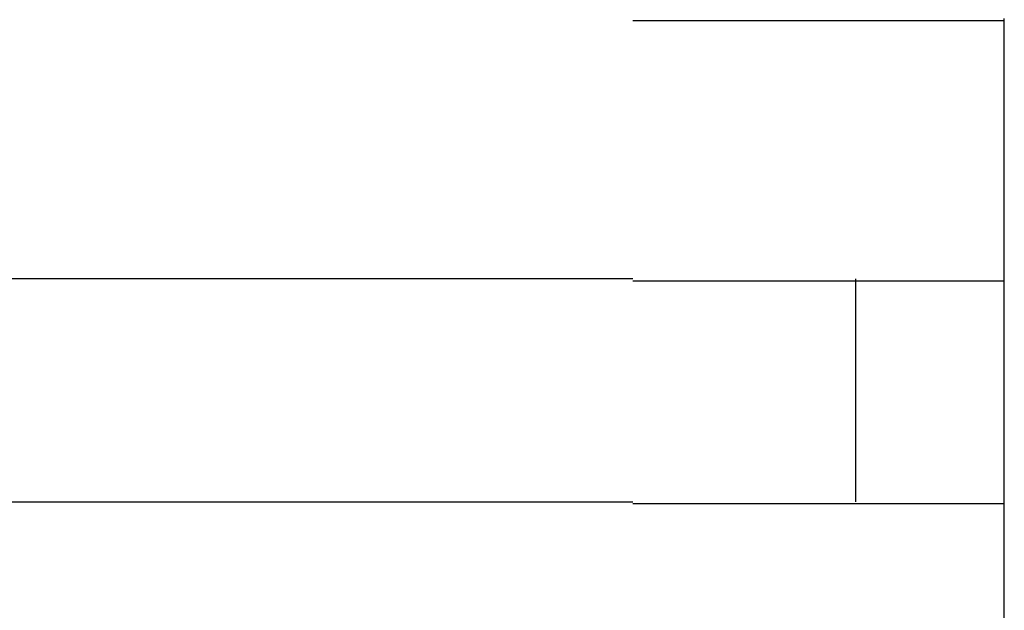
# Model space of a CAD drawing. Extents: x 543 to 20478, y 184 to 14052.
# Drawn here: x 5582 to 5595, y 12028 to 12036 of the extents above; entities that cross this region are included whole.
import ezdxf

# ---------------------------------------------------------------- set-up
doc = ezdxf.new("R2010")
doc.units = 0
doc.header["$LTSCALE"] = 50
doc.header["$MEASUREMENT"] = 0
doc.layers.add('鼻隠し前コーナー樹脂', color=4, linetype='CONTINUOUS')

msp = doc.modelspace()

# ---------------------------------------------------------------- linework, layer by layer
at = {"layer": '鼻隠し前コーナー樹脂', "linetype": 'Continuous'}
for p, q in [((5595.412, 12032.528), (5595.412, 12036.028)), ((5590.412, 12032.528), (5570.412, 12032.528)), ((5593.412, 12029.528), (5593.412, 12032.528)), ((5595.412, 12031.028), (5595.412, 12032.528)), ((5595.412, 12029.528), (5595.412, 12031.028)), ((5570.412, 12029.528), (5590.412, 12029.528)), ((5595.412, 12026.028), (5595.412, 12029.528))]:
    msp.add_line(p, q, dxfattribs=at)
at = {"layer": '鼻隠し前コーナー樹脂'}
for points in [[(5595.412, 12036, 0), (5595.412, 12036, 0), (5595.412, 12036, 0), (5595.412, 12036, 0), (5595.412, 12036, 0), (5595.412, 12036, 0), (5595.402, 12036, 0), (5595.402, 12036, 0), (5595.402, 12036, 0), (5595.402, 12036, 0), (5595.402, 12036, 0), (5595.402, 12036, 0), (5595.402, 12036, 0), (5595.402, 12036, 0), (5595.392, 12036, 0), (5595.392, 12036, 0), (5595.392, 12036, 0), (5595.392, 12036, 0), (5595.392, 12036, 0), (5595.392, 12036, 0), (5595.392, 12036, 0), (5595.382, 12036, 0), (5595.382, 12036, 0), (5595.382, 12036, 0), (5595.382, 12036, 0), (5595.382, 12036, 0), (5595.382, 12036, 0), (5595.372, 12036, 0), (5595.372, 12036, 0), (5595.372, 12036, 0), (5595.372, 12036, 0), (5595.372, 12036, 0), (5595.362, 12036, 0), (5595.362, 12036, 0), (5595.362, 12036, 0), (5595.362, 12036, 0), (5595.352, 12036, 0), (5595.352, 12036, 0), (5595.352, 12036, 0), (5595.352, 12036, 0), (5595.342, 12036, 0), (5595.342, 12036, 0), (5595.342, 12036, 0), (5595.332, 12036, 0), (5595.332, 12036, 0), (5595.332, 12036, 0), (5595.322, 12036, 0), (5595.322, 12036, 0), (5595.312, 12036, 0), (5595.312, 12036, 0), (5595.312, 12036, 0), (5595.302, 12036, 0), (5595.302, 12036, 0), (5595.292, 12036, 0), (5595.292, 12036, 0), (5595.292, 12036, 0), (5595.282, 12036, 0), (5595.282, 12036, 0), (5595.272, 12036, 0), (5595.272, 12036, 0), (5595.262, 12036, 0), (5595.262, 12036, 0), (5595.252, 12036, 0), (5595.252, 12036, 0), (5595.242, 12036, 0), (5595.242, 12036, 0), (5595.232, 12036, 0), (5595.222, 12036, 0), (5595.222, 12036, 0), (5595.212, 12036, 0), (5595.212, 12036, 0), (5595.202, 12036, 0), (5595.192, 12036, 0), (5595.192, 12036, 0), (5595.182, 12036, 0), (5595.182, 12036, 0), (5595.172, 12036, 0), (5595.162, 12036, 0), (5595.162, 12036, 0), (5595.152, 12036, 0), (5595.142, 12036, 0), (5595.142, 12036, 0), (5595.132, 12036, 0), (5595.122, 12036, 0), (5595.122, 12036, 0), (5595.112, 12036, 0), (5595.102, 12036, 0), (5595.102, 12036, 0), (5595.092, 12036, 0), (5595.082, 12036, 0), (5595.072, 12036, 0), (5595.072, 12036, 0), (5595.062, 12036, 0), (5595.052, 12036, 0), (5595.042, 12036, 0), (5595.042, 12036, 0), (5595.032, 12036, 0), (5595.022, 12036, 0), (5595.012, 12036, 0), (5595.002, 12036, 0), (5595.002, 12036, 0), (5594.992, 12036, 0), (5594.982, 12036, 0), (5594.972, 12036, 0), (5594.962, 12036, 0), (5594.952, 12036, 0), (5594.942, 12036, 0), (5594.942, 12036, 0), (5594.932, 12036, 0), (5594.922, 12036, 0), (5594.912, 12036, 0), (5594.902, 12036, 0), (5594.892, 12036, 0), (5594.882, 12036, 0), (5594.872, 12036, 0), (5594.862, 12036, 0), (5594.852, 12036, 0), (5594.852, 12036, 0), (5594.842, 12036, 0), (5594.832, 12036, 0), (5594.822, 12036, 0), (5594.812, 12036, 0), (5594.802, 12036, 0), (5594.792, 12036, 0), (5594.782, 12036, 0), (5594.772, 12036, 0), (5594.762, 12036, 0), (5594.752, 12036, 0), (5594.742, 12036, 0), (5594.732, 12036, 0), (5594.722, 12036, 0), (5594.712, 12036, 0), (5594.702, 12036, 0), (5594.682, 12036, 0), (5594.672, 12036, 0), (5594.662, 12036, 0), (5594.652, 12036, 0), (5594.642, 12036, 0), (5594.632, 12036, 0), (5594.622, 12036, 0), (5594.612, 12036, 0), (5594.602, 12036, 0), (5594.592, 12036, 0), (5594.582, 12036, 0), (5594.562, 12036, 0), (5594.552, 12036, 0), (5594.542, 12036, 0), (5594.532, 12036, 0), (5594.522, 12036, 0), (5594.512, 12036, 0), (5594.492, 12036, 0), (5594.482, 12036, 0), (5594.472, 12036, 0), (5594.462, 12036, 0), (5594.452, 12036, 0), (5594.432, 12036, 0), (5594.422, 12036, 0), (5594.412, 12036, 0), (5594.402, 12036, 0), (5594.392, 12036, 0), (5594.372, 12036, 0), (5594.362, 12036, 0), (5594.352, 12036, 0), (5594.332, 12036, 0), (5594.322, 12036, 0), (5594.312, 12036, 0), (5594.302, 12036, 0), (5594.282, 12036, 0), (5594.272, 12036, 0), (5594.262, 12036, 0), (5594.242, 12036, 0), (5594.232, 12036, 0), (5594.222, 12036, 0), (5594.202, 12036, 0), (5594.192, 12036, 0), (5594.182, 12036, 0), (5594.162, 12036, 0), (5594.152, 12036, 0), (5594.142, 12036, 0), (5594.122, 12036, 0), (5594.112, 12036, 0), (5594.102, 12036, 0), (5594.082, 12036, 0), (5594.072, 12036, 0), (5594.052, 12036, 0), (5594.042, 12036, 0), (5594.032, 12036, 0), (5594.012, 12036, 0), (5594.002, 12036, 0), (5593.982, 12036, 0), (5593.972, 12036, 0), (5593.952, 12036, 0), (5593.942, 12036, 0), (5593.922, 12036, 0), (5593.912, 12036, 0), (5593.902, 12036, 0), (5593.882, 12036, 0), (5593.872, 12036, 0), (5593.852, 12036, 0), (5593.842, 12036, 0), (5593.822, 12036, 0), (5593.812, 12036, 0), (5593.792, 12036, 0), (5593.782, 12036, 0), (5593.762, 12036, 0), (5593.752, 12036, 0), (5593.732, 12036, 0), (5593.712, 12036, 0), (5593.702, 12036, 0), (5593.682, 12036, 0), (5593.672, 12036, 0), (5593.652, 12036, 0), (5593.642, 12036, 0), (5593.622, 12036, 0), (5593.612, 12036, 0), (5593.592, 12036, 0), (5593.572, 12036, 0), (5593.562, 12036, 0), (5593.542, 12036, 0), (5593.532, 12036, 0), (5593.512, 12036, 0), (5593.492, 12036, 0), (5593.482, 12036, 0), (5593.462, 12036, 0), (5593.452, 12036, 0), (5593.432, 12036, 0), (5593.412, 12036, 0), (5593.402, 12036, 0), (5593.382, 12036, 0), (5593.362, 12036, 0), (5593.352, 12036, 0), (5593.332, 12036, 0), (5593.312, 12036, 0), (5593.302, 12036, 0), (5593.282, 12036, 0), (5593.262, 12036, 0), (5593.252, 12036, 0), (5593.232, 12036, 0), (5593.212, 12036, 0), (5593.202, 12036, 0), (5593.182, 12036, 0), (5593.162, 12036, 0), (5593.142, 12036, 0), (5593.132, 12036, 0), (5593.112, 12036, 0), (5593.092, 12036, 0), (5593.082, 12036, 0), (5593.062, 12036, 0), (5593.042, 12036, 0), (5593.022, 12036, 0), (5593.012, 12036, 0), (5592.992, 12036, 0), (5592.972, 12036, 0), (5592.952, 12036, 0), (5592.942, 12036, 0), (5592.922, 12036, 0), (5592.902, 12036, 0), (5592.882, 12036, 0), (5592.862, 12036, 0), (5592.852, 12036, 0), (5592.832, 12036, 0), (5592.812, 12036, 0), (5592.792, 12036, 0), (5592.772, 12036, 0), (5592.762, 12036, 0), (5592.742, 12036, 0), (5592.722, 12036, 0), (5592.702, 12036, 0), (5592.682, 12036, 0), (5592.662, 12036, 0), (5592.652, 12036, 0), (5592.632, 12036, 0), (5592.612, 12036, 0), (5592.592, 12036, 0), (5592.572, 12036, 0), (5592.552, 12036, 0), (5592.542, 12036, 0), (5592.522, 12036, 0), (5592.502, 12036, 0), (5592.482, 12036, 0), (5592.462, 12036, 0), (5592.442, 12036, 0), (5592.422, 12036, 0), (5592.402, 12036, 0), (5592.392, 12036, 0), (5592.372, 12036, 0), (5592.352, 12036, 0), (5592.332, 12036, 0), (5592.312, 12036, 0), (5592.292, 12036, 0), (5592.272, 12036, 0), (5592.252, 12036, 0), (5592.232, 12036, 0), (5592.222, 12036, 0), (5592.202, 12036, 0), (5592.182, 12036, 0), (5592.162, 12036, 0), (5592.142, 12036, 0), (5592.122, 12036, 0), (5592.102, 12036, 0), (5592.082, 12036, 0), (5592.062, 12036, 0), (5592.042, 12036, 0), (5592.022, 12036, 0), (5592.002, 12036, 0), (5591.982, 12036, 0), (5591.962, 12036, 0), (5591.942, 12036, 0), (5591.932, 12036, 0), (5591.912, 12036, 0), (5591.892, 12036, 0), (5591.872, 12036, 0), (5591.852, 12036, 0), (5591.832, 12036, 0), (5591.812, 12036, 0), (5591.792, 12036, 0), (5591.772, 12036, 0), (5591.752, 12036, 0), (5591.732, 12036, 0), (5591.712, 12036, 0), (5591.692, 12036, 0), (5591.672, 12036, 0), (5591.652, 12036, 0), (5591.632, 12036, 0), (5591.612, 12036, 0), (5591.592, 12036, 0), (5591.572, 12036, 0), (5591.552, 12036, 0), (5591.532, 12036, 0), (5591.512, 12036, 0), (5591.492, 12036, 0), (5591.472, 12036, 0), (5591.452, 12036, 0), (5591.432, 12036, 0), (5591.412, 12036, 0), (5591.392, 12036, 0), (5591.372, 12036, 0), (5591.352, 12036, 0), (5591.332, 12036, 0), (5591.312, 12036, 0), (5591.292, 12036, 0), (5591.272, 12036, 0), (5591.252, 12036, 0), (5591.232, 12036, 0), (5591.212, 12036, 0), (5591.192, 12036, 0), (5591.172, 12036, 0), (5591.152, 12036, 0), (5591.132, 12036, 0), (5591.112, 12036, 0), (5591.092, 12036, 0), (5591.072, 12036, 0), (5591.052, 12036, 0), (5591.022, 12036, 0), (5591.002, 12036, 0), (5590.982, 12036, 0), (5590.962, 12036, 0), (5590.942, 12036, 0), (5590.922, 12036, 0), (5590.902, 12036, 0), (5590.882, 12036, 0), (5590.862, 12036, 0), (5590.842, 12036, 0), (5590.822, 12036, 0), (5590.802, 12036, 0), (5590.782, 12036, 0), (5590.762, 12036, 0), (5590.742, 12036, 0), (5590.722, 12036, 0), (5590.702, 12036, 0), (5590.682, 12036, 0), (5590.662, 12036, 0), (5590.642, 12036, 0), (5590.622, 12036, 0), (5590.592, 12036, 0), (5590.572, 12036, 0), (5590.552, 12036, 0), (5590.532, 12036, 0), (5590.512, 12036, 0), (5590.492, 12036, 0), (5590.472, 12036, 0), (5590.452, 12036, 0), (5590.432, 12036, 0), (5590.412, 12036, 0)], [(5590.412, 12032.5, 0), (5590.432, 12032.5, 0), (5590.452, 12032.5, 0), (5590.472, 12032.5, 0), (5590.492, 12032.5, 0), (5590.512, 12032.5, 0), (5590.532, 12032.5, 0), (5590.552, 12032.5, 0), (5590.572, 12032.5, 0), (5590.592, 12032.5, 0), (5590.622, 12032.5, 0), (5590.642, 12032.5, 0), (5590.662, 12032.5, 0), (5590.682, 12032.5, 0), (5590.702, 12032.5, 0), (5590.722, 12032.5, 0), (5590.742, 12032.5, 0), (5590.762, 12032.5, 0), (5590.782, 12032.5, 0), (5590.802, 12032.5, 0), (5590.822, 12032.5, 0), (5590.842, 12032.5, 0), (5590.862, 12032.5, 0), (5590.882, 12032.5, 0), (5590.902, 12032.5, 0), (5590.922, 12032.5, 0), (5590.942, 12032.5, 0), (5590.962, 12032.5, 0), (5590.982, 12032.5, 0), (5591.002, 12032.5, 0), (5591.022, 12032.5, 0), (5591.042, 12032.5, 0), (5591.062, 12032.5, 0), (5591.092, 12032.5, 0), (5591.112, 12032.5, 0), (5591.132, 12032.5, 0), (5591.152, 12032.5, 0), (5591.172, 12032.5, 0), (5591.192, 12032.5, 0), (5591.212, 12032.5, 0), (5591.232, 12032.5, 0), (5591.252, 12032.5, 0), (5591.272, 12032.5, 0), (5591.292, 12032.5, 0), (5591.312, 12032.5, 0), (5591.332, 12032.5, 0), (5591.352, 12032.5, 0), (5591.372, 12032.5, 0), (5591.392, 12032.5, 0), (5591.412, 12032.5, 0), (5591.432, 12032.5, 0), (5591.452, 12032.5, 0), (5591.472, 12032.5, 0), (5591.492, 12032.5, 0), (5591.512, 12032.5, 0), (5591.532, 12032.5, 0), (5591.552, 12032.5, 0), (5591.572, 12032.5, 0), (5591.592, 12032.5, 0), (5591.612, 12032.5, 0), (5591.632, 12032.5, 0), (5591.652, 12032.5, 0), (5591.672, 12032.5, 0), (5591.692, 12032.5, 0), (5591.712, 12032.5, 0), (5591.732, 12032.5, 0), (5591.752, 12032.5, 0), (5591.772, 12032.5, 0), (5591.792, 12032.5, 0), (5591.812, 12032.5, 0), (5591.832, 12032.5, 0), (5591.852, 12032.5, 0), (5591.872, 12032.5, 0), (5591.892, 12032.5, 0), (5591.912, 12032.5, 0), (5591.922, 12032.5, 0), (5591.942, 12032.5, 0), (5591.962, 12032.5, 0), (5591.982, 12032.5, 0), (5592.002, 12032.5, 0), (5592.022, 12032.5, 0), (5592.042, 12032.5, 0), (5592.062, 12032.5, 0), (5592.082, 12032.5, 0), (5592.102, 12032.5, 0), (5592.122, 12032.5, 0), (5592.142, 12032.5, 0), (5592.162, 12032.5, 0), (5592.182, 12032.5, 0), (5592.202, 12032.5, 0), (5592.222, 12032.5, 0), (5592.232, 12032.5, 0), (5592.252, 12032.5, 0), (5592.272, 12032.5, 0), (5592.292, 12032.5, 0), (5592.312, 12032.5, 0), (5592.332, 12032.5, 0), (5592.352, 12032.5, 0), (5592.372, 12032.5, 0), (5592.392, 12032.5, 0), (5592.402, 12032.5, 0), (5592.422, 12032.5, 0), (5592.442, 12032.5, 0), (5592.462, 12032.5, 0), (5592.482, 12032.5, 0), (5592.502, 12032.5, 0), (5592.522, 12032.5, 0), (5592.542, 12032.5, 0), (5592.552, 12032.5, 0), (5592.572, 12032.5, 0), (5592.592, 12032.5, 0), (5592.612, 12032.5, 0), (5592.632, 12032.5, 0), (5592.652, 12032.5, 0), (5592.662, 12032.5, 0), (5592.682, 12032.5, 0), (5592.702, 12032.5, 0), (5592.722, 12032.5, 0), (5592.742, 12032.5, 0), (5592.762, 12032.5, 0), (5592.772, 12032.5, 0), (5592.792, 12032.5, 0), (5592.812, 12032.5, 0), (5592.832, 12032.5, 0), (5592.852, 12032.5, 0), (5592.862, 12032.5, 0), (5592.882, 12032.5, 0), (5592.902, 12032.5, 0), (5592.922, 12032.5, 0), (5592.932, 12032.5, 0), (5592.952, 12032.5, 0), (5592.972, 12032.5, 0), (5592.992, 12032.5, 0), (5593.012, 12032.5, 0), (5593.022, 12032.5, 0), (5593.042, 12032.5, 0), (5593.062, 12032.5, 0), (5593.082, 12032.5, 0), (5593.092, 12032.5, 0), (5593.112, 12032.5, 0), (5593.132, 12032.5, 0), (5593.142, 12032.5, 0), (5593.162, 12032.5, 0), (5593.182, 12032.5, 0), (5593.202, 12032.5, 0), (5593.212, 12032.5, 0), (5593.232, 12032.5, 0), (5593.252, 12032.5, 0), (5593.262, 12032.5, 0), (5593.282, 12032.5, 0), (5593.302, 12032.5, 0), (5593.312, 12032.5, 0), (5593.332, 12032.5, 0), (5593.352, 12032.5, 0), (5593.362, 12032.5, 0), (5593.382, 12032.5, 0), (5593.402, 12032.5, 0), (5593.412, 12032.5, 0), (5593.432, 12032.5, 0), (5593.452, 12032.5, 0), (5593.462, 12032.5, 0), (5593.482, 12032.5, 0), (5593.492, 12032.5, 0), (5593.512, 12032.5, 0), (5593.532, 12032.5, 0), (5593.542, 12032.5, 0), (5593.562, 12032.5, 0), (5593.572, 12032.5, 0), (5593.592, 12032.5, 0), (5593.612, 12032.5, 0), (5593.622, 12032.5, 0), (5593.642, 12032.5, 0), (5593.652, 12032.5, 0), (5593.672, 12032.5, 0), (5593.682, 12032.5, 0), (5593.702, 12032.5, 0), (5593.712, 12032.5, 0), (5593.732, 12032.5, 0), (5593.752, 12032.5, 0), (5593.762, 12032.5, 0), (5593.782, 12032.5, 0), (5593.792, 12032.5, 0), (5593.812, 12032.5, 0), (5593.822, 12032.5, 0), (5593.842, 12032.5, 0), (5593.852, 12032.5, 0), (5593.872, 12032.5, 0), (5593.882, 12032.5, 0), (5593.902, 12032.5, 0), (5593.912, 12032.5, 0), (5593.922, 12032.5, 0), (5593.942, 12032.5, 0), (5593.952, 12032.5, 0), (5593.972, 12032.5, 0), (5593.982, 12032.5, 0), (5594.002, 12032.5, 0), (5594.012, 12032.5, 0), (5594.032, 12032.5, 0), (5594.042, 12032.5, 0), (5594.052, 12032.5, 0), (5594.072, 12032.5, 0), (5594.082, 12032.5, 0), (5594.102, 12032.5, 0), (5594.112, 12032.5, 0), (5594.122, 12032.5, 0), (5594.142, 12032.5, 0), (5594.152, 12032.5, 0), (5594.162, 12032.5, 0), (5594.182, 12032.5, 0), (5594.192, 12032.5, 0), (5594.202, 12032.5, 0), (5594.222, 12032.5, 0), (5594.232, 12032.5, 0), (5594.242, 12032.5, 0), (5594.262, 12032.5, 0), (5594.272, 12032.5, 0), (5594.282, 12032.5, 0), (5594.302, 12032.5, 0), (5594.312, 12032.5, 0), (5594.322, 12032.5, 0), (5594.332, 12032.5, 0), (5594.352, 12032.5, 0), (5594.362, 12032.5, 0), (5594.372, 12032.5, 0), (5594.392, 12032.5, 0), (5594.402, 12032.5, 0), (5594.412, 12032.5, 0), (5594.422, 12032.5, 0), (5594.432, 12032.5, 0), (5594.452, 12032.5, 0), (5594.462, 12032.5, 0), (5594.472, 12032.5, 0), (5594.482, 12032.5, 0), (5594.492, 12032.5, 0), (5594.512, 12032.5, 0), (5594.522, 12032.5, 0), (5594.532, 12032.5, 0), (5594.542, 12032.5, 0), (5594.552, 12032.5, 0), (5594.562, 12032.5, 0), (5594.582, 12032.5, 0), (5594.592, 12032.5, 0), (5594.602, 12032.5, 0), (5594.612, 12032.5, 0), (5594.622, 12032.5, 0), (5594.632, 12032.5, 0), (5594.642, 12032.5, 0), (5594.652, 12032.5, 0), (5594.662, 12032.5, 0), (5594.672, 12032.5, 0), (5594.692, 12032.5, 0), (5594.702, 12032.5, 0), (5594.712, 12032.5, 0), (5594.722, 12032.5, 0), (5594.732, 12032.5, 0), (5594.742, 12032.5, 0), (5594.752, 12032.5, 0), (5594.762, 12032.5, 0), (5594.772, 12032.5, 0), (5594.782, 12032.5, 0), (5594.792, 12032.5, 0), (5594.802, 12032.5, 0), (5594.812, 12032.5, 0), (5594.822, 12032.5, 0), (5594.832, 12032.5, 0), (5594.842, 12032.5, 0), (5594.852, 12032.5, 0), (5594.852, 12032.5, 0), (5594.862, 12032.5, 0), (5594.872, 12032.5, 0), (5594.882, 12032.5, 0), (5594.892, 12032.5, 0), (5594.902, 12032.5, 0), (5594.912, 12032.5, 0), (5594.922, 12032.5, 0), (5594.932, 12032.5, 0), (5594.942, 12032.5, 0), (5594.942, 12032.5, 0), (5594.952, 12032.5, 0), (5594.962, 12032.5, 0), (5594.972, 12032.5, 0), (5594.982, 12032.5, 0), (5594.992, 12032.5, 0), (5595.002, 12032.5, 0), (5595.002, 12032.5, 0), (5595.012, 12032.5, 0), (5595.022, 12032.5, 0), (5595.032, 12032.5, 0), (5595.042, 12032.5, 0), (5595.042, 12032.5, 0), (5595.052, 12032.5, 0), (5595.062, 12032.5, 0), (5595.072, 12032.5, 0), (5595.072, 12032.5, 0), (5595.082, 12032.5, 0), (5595.092, 12032.5, 0), (5595.102, 12032.5, 0), (5595.102, 12032.5, 0), (5595.112, 12032.5, 0), (5595.122, 12032.5, 0), (5595.122, 12032.5, 0), (5595.132, 12032.5, 0), (5595.142, 12032.5, 0), (5595.152, 12032.5, 0), (5595.152, 12032.5, 0), (5595.162, 12032.5, 0), (5595.162, 12032.5, 0), (5595.172, 12032.5, 0), (5595.182, 12032.5, 0), (5595.182, 12032.5, 0), (5595.192, 12032.5, 0), (5595.202, 12032.5, 0), (5595.202, 12032.5, 0), (5595.212, 12032.5, 0), (5595.212, 12032.5, 0), (5595.222, 12032.5, 0), (5595.222, 12032.5, 0), (5595.232, 12032.5, 0), (5595.242, 12032.5, 0), (5595.242, 12032.5, 0), (5595.252, 12032.5, 0), (5595.252, 12032.5, 0), (5595.262, 12032.5, 0), (5595.262, 12032.5, 0), (5595.272, 12032.5, 0), (5595.272, 12032.5, 0), (5595.272, 12032.5, 0), (5595.282, 12032.5, 0), (5595.282, 12032.5, 0), (5595.292, 12032.5, 0), (5595.292, 12032.5, 0), (5595.302, 12032.5, 0), (5595.302, 12032.5, 0), (5595.302, 12032.5, 0), (5595.312, 12032.5, 0), (5595.312, 12032.5, 0), (5595.312, 12032.5, 0), (5595.322, 12032.5, 0), (5595.322, 12032.5, 0), (5595.322, 12032.5, 0), (5595.332, 12032.5, 0), (5595.332, 12032.5, 0), (5595.332, 12032.5, 0), (5595.342, 12032.5, 0), (5595.342, 12032.5, 0), (5595.342, 12032.5, 0), (5595.352, 12032.5, 0), (5595.352, 12032.5, 0), (5595.352, 12032.5, 0), (5595.352, 12032.5, 0), (5595.362, 12032.5, 0), (5595.362, 12032.5, 0), (5595.362, 12032.5, 0), (5595.362, 12032.5, 0), (5595.362, 12032.5, 0), (5595.372, 12032.5, 0), (5595.372, 12032.5, 0), (5595.372, 12032.5, 0), (5595.372, 12032.5, 0), (5595.372, 12032.5, 0), (5595.382, 12032.5, 0), (5595.382, 12032.5, 0), (5595.382, 12032.5, 0), (5595.382, 12032.5, 0), (5595.382, 12032.5, 0), (5595.382, 12032.5, 0), (5595.392, 12032.5, 0), (5595.392, 12032.5, 0), (5595.392, 12032.5, 0), (5595.392, 12032.5, 0), (5595.392, 12032.5, 0), (5595.392, 12032.5, 0), (5595.402, 12032.5, 0), (5595.402, 12032.5, 0), (5595.402, 12032.5, 0), (5595.402, 12032.5, 0), (5595.402, 12032.5, 0), (5595.402, 12032.5, 0), (5595.402, 12032.5, 0), (5595.402, 12032.5, 0), (5595.412, 12032.5, 0), (5595.412, 12032.5, 0), (5595.412, 12032.5, 0), (5595.412, 12032.5, 0)], [(5595.412, 12029.5, 0), (5595.412, 12029.5, 0), (5595.412, 12029.5, 0), (5595.412, 12029.5, 0), (5595.412, 12029.5, 0), (5595.412, 12029.5, 0), (5595.402, 12029.5, 0), (5595.402, 12029.5, 0), (5595.402, 12029.5, 0), (5595.402, 12029.5, 0), (5595.402, 12029.5, 0), (5595.402, 12029.5, 0), (5595.402, 12029.5, 0), (5595.402, 12029.5, 0), (5595.402, 12029.5, 0), (5595.392, 12029.5, 0), (5595.392, 12029.5, 0), (5595.392, 12029.5, 0), (5595.392, 12029.5, 0), (5595.392, 12029.5, 0), (5595.392, 12029.5, 0), (5595.392, 12029.5, 0), (5595.382, 12029.5, 0), (5595.382, 12029.5, 0), (5595.382, 12029.5, 0), (5595.382, 12029.5, 0), (5595.382, 12029.5, 0), (5595.382, 12029.5, 0), (5595.372, 12029.5, 0), (5595.372, 12029.5, 0), (5595.372, 12029.5, 0), (5595.372, 12029.5, 0), (5595.362, 12029.5, 0), (5595.362, 12029.5, 0), (5595.362, 12029.5, 0), (5595.362, 12029.5, 0), (5595.352, 12029.5, 0), (5595.352, 12029.5, 0), (5595.352, 12029.5, 0), (5595.352, 12029.5, 0), (5595.342, 12029.5, 0), (5595.342, 12029.5, 0), (5595.342, 12029.5, 0), (5595.332, 12029.5, 0), (5595.332, 12029.5, 0), (5595.332, 12029.5, 0), (5595.322, 12029.5, 0), (5595.322, 12029.5, 0), (5595.322, 12029.5, 0), (5595.312, 12029.5, 0), (5595.312, 12029.5, 0), (5595.302, 12029.5, 0), (5595.302, 12029.5, 0), (5595.292, 12029.5, 0), (5595.292, 12029.5, 0), (5595.292, 12029.5, 0), (5595.282, 12029.5, 0), (5595.282, 12029.5, 0), (5595.272, 12029.5, 0), (5595.272, 12029.5, 0), (5595.262, 12029.5, 0), (5595.262, 12029.5, 0), (5595.252, 12029.5, 0), (5595.252, 12029.5, 0), (5595.242, 12029.5, 0), (5595.242, 12029.5, 0), (5595.232, 12029.5, 0), (5595.222, 12029.5, 0), (5595.222, 12029.5, 0), (5595.212, 12029.5, 0), (5595.212, 12029.5, 0), (5595.202, 12029.5, 0), (5595.202, 12029.5, 0), (5595.192, 12029.5, 0), (5595.182, 12029.5, 0), (5595.182, 12029.5, 0), (5595.172, 12029.5, 0), (5595.162, 12029.5, 0), (5595.162, 12029.5, 0), (5595.152, 12029.5, 0), (5595.142, 12029.5, 0), (5595.142, 12029.5, 0), (5595.132, 12029.5, 0), (5595.122, 12029.5, 0), (5595.122, 12029.5, 0), (5595.112, 12029.5, 0), (5595.102, 12029.5, 0), (5595.102, 12029.5, 0), (5595.092, 12029.5, 0), (5595.082, 12029.5, 0), (5595.072, 12029.5, 0), (5595.072, 12029.5, 0), (5595.062, 12029.5, 0), (5595.052, 12029.5, 0), (5595.042, 12029.5, 0), (5595.042, 12029.5, 0), (5595.032, 12029.5, 0), (5595.022, 12029.5, 0), (5595.012, 12029.5, 0), (5595.002, 12029.5, 0), (5595.002, 12029.5, 0), (5594.992, 12029.5, 0), (5594.982, 12029.5, 0), (5594.972, 12029.5, 0), (5594.962, 12029.5, 0), (5594.952, 12029.5, 0), (5594.952, 12029.5, 0), (5594.942, 12029.5, 0), (5594.932, 12029.5, 0), (5594.922, 12029.5, 0), (5594.912, 12029.5, 0), (5594.902, 12029.5, 0), (5594.892, 12029.5, 0), (5594.882, 12029.5, 0), (5594.872, 12029.5, 0), (5594.872, 12029.5, 0), (5594.862, 12029.5, 0), (5594.852, 12029.5, 0), (5594.842, 12029.5, 0), (5594.832, 12029.5, 0), (5594.822, 12029.5, 0), (5594.812, 12029.5, 0), (5594.802, 12029.5, 0), (5594.792, 12029.5, 0), (5594.782, 12029.5, 0), (5594.772, 12029.5, 0), (5594.762, 12029.5, 0), (5594.752, 12029.5, 0), (5594.742, 12029.5, 0), (5594.732, 12029.5, 0), (5594.722, 12029.5, 0), (5594.712, 12029.5, 0), (5594.702, 12029.5, 0), (5594.692, 12029.5, 0), (5594.682, 12029.5, 0), (5594.662, 12029.5, 0), (5594.652, 12029.5, 0), (5594.642, 12029.5, 0), (5594.632, 12029.5, 0), (5594.622, 12029.5, 0), (5594.612, 12029.5, 0), (5594.602, 12029.5, 0), (5594.592, 12029.5, 0), (5594.582, 12029.5, 0), (5594.572, 12029.5, 0), (5594.552, 12029.5, 0), (5594.542, 12029.5, 0), (5594.532, 12029.5, 0), (5594.522, 12029.5, 0), (5594.512, 12029.5, 0), (5594.502, 12029.5, 0), (5594.482, 12029.5, 0), (5594.472, 12029.5, 0), (5594.462, 12029.5, 0), (5594.452, 12029.5, 0), (5594.442, 12029.5, 0), (5594.422, 12029.5, 0), (5594.412, 12029.5, 0), (5594.402, 12029.5, 0), (5594.392, 12029.5, 0), (5594.372, 12029.5, 0), (5594.362, 12029.5, 0), (5594.352, 12029.5, 0), (5594.342, 12029.5, 0), (5594.322, 12029.5, 0), (5594.312, 12029.5, 0), (5594.302, 12029.5, 0), (5594.282, 12029.5, 0), (5594.272, 12029.5, 0), (5594.262, 12029.5, 0), (5594.252, 12029.5, 0), (5594.232, 12029.5, 0), (5594.222, 12029.5, 0), (5594.212, 12029.5, 0), (5594.192, 12029.5, 0), (5594.182, 12029.5, 0), (5594.172, 12029.5, 0), (5594.152, 12029.5, 0), (5594.142, 12029.5, 0), (5594.122, 12029.5, 0), (5594.112, 12029.5, 0), (5594.102, 12029.5, 0), (5594.082, 12029.5, 0), (5594.072, 12029.5, 0), (5594.052, 12029.5, 0), (5594.042, 12029.5, 0), (5594.032, 12029.5, 0), (5594.012, 12029.5, 0), (5594.002, 12029.5, 0), (5593.982, 12029.5, 0), (5593.972, 12029.5, 0), (5593.962, 12029.5, 0), (5593.942, 12029.5, 0), (5593.932, 12029.5, 0), (5593.912, 12029.5, 0), (5593.902, 12029.5, 0), (5593.882, 12029.5, 0), (5593.872, 12029.5, 0), (5593.852, 12029.5, 0), (5593.842, 12029.5, 0), (5593.822, 12029.5, 0), (5593.812, 12029.5, 0), (5593.792, 12029.5, 0), (5593.782, 12029.5, 0), (5593.762, 12029.5, 0), (5593.752, 12029.5, 0), (5593.732, 12029.5, 0), (5593.722, 12029.5, 0), (5593.702, 12029.5, 0), (5593.692, 12029.5, 0), (5593.672, 12029.5, 0), (5593.652, 12029.5, 0), (5593.642, 12029.5, 0), (5593.622, 12029.5, 0), (5593.612, 12029.5, 0), (5593.592, 12029.5, 0), (5593.582, 12029.5, 0), (5593.562, 12029.5, 0), (5593.542, 12029.5, 0), (5593.532, 12029.5, 0), (5593.512, 12029.5, 0), (5593.502, 12029.5, 0), (5593.482, 12029.5, 0), (5593.462, 12029.5, 0), (5593.452, 12029.5, 0), (5593.432, 12029.5, 0), (5593.412, 12029.5, 0), (5593.402, 12029.5, 0), (5593.382, 12029.5, 0), (5593.362, 12029.5, 0), (5593.352, 12029.5, 0), (5593.332, 12029.5, 0), (5593.322, 12029.5, 0), (5593.302, 12029.5, 0), (5593.282, 12029.5, 0), (5593.262, 12029.5, 0), (5593.252, 12029.5, 0), (5593.232, 12029.5, 0), (5593.212, 12029.5, 0), (5593.202, 12029.5, 0), (5593.182, 12029.5, 0), (5593.162, 12029.5, 0), (5593.152, 12029.5, 0), (5593.132, 12029.5, 0), (5593.112, 12029.5, 0), (5593.092, 12029.5, 0), (5593.082, 12029.5, 0), (5593.062, 12029.5, 0), (5593.042, 12029.5, 0), (5593.022, 12029.5, 0), (5593.012, 12029.5, 0), (5592.992, 12029.5, 0), (5592.972, 12029.5, 0), (5592.952, 12029.5, 0), (5592.942, 12029.5, 0), (5592.922, 12029.5, 0), (5592.902, 12029.5, 0), (5592.882, 12029.5, 0), (5592.872, 12029.5, 0), (5592.852, 12029.5, 0), (5592.832, 12029.5, 0), (5592.812, 12029.5, 0), (5592.792, 12029.5, 0), (5592.782, 12029.5, 0), (5592.762, 12029.5, 0), (5592.742, 12029.5, 0), (5592.722, 12029.5, 0), (5592.702, 12029.5, 0), (5592.682, 12029.5, 0), (5592.672, 12029.5, 0), (5592.652, 12029.5, 0), (5592.632, 12029.5, 0), (5592.612, 12029.5, 0), (5592.592, 12029.5, 0), (5592.572, 12029.5, 0), (5592.562, 12029.5, 0), (5592.542, 12029.5, 0), (5592.522, 12029.5, 0), (5592.502, 12029.5, 0), (5592.482, 12029.5, 0), (5592.462, 12029.5, 0), (5592.442, 12029.5, 0), (5592.432, 12029.5, 0), (5592.412, 12029.5, 0), (5592.392, 12029.5, 0), (5592.372, 12029.5, 0), (5592.352, 12029.5, 0), (5592.332, 12029.5, 0), (5592.312, 12029.5, 0), (5592.292, 12029.5, 0), (5592.272, 12029.5, 0), (5592.252, 12029.5, 0), (5592.242, 12029.5, 0), (5592.222, 12029.5, 0), (5592.202, 12029.5, 0), (5592.182, 12029.5, 0), (5592.162, 12029.5, 0), (5592.142, 12029.5, 0), (5592.122, 12029.5, 0), (5592.102, 12029.5, 0), (5592.082, 12029.5, 0), (5592.062, 12029.5, 0), (5592.042, 12029.5, 0), (5592.022, 12029.5, 0), (5592.002, 12029.5, 0), (5591.982, 12029.5, 0), (5591.972, 12029.5, 0), (5591.952, 12029.5, 0), (5591.932, 12029.5, 0), (5591.912, 12029.5, 0), (5591.892, 12029.5, 0), (5591.872, 12029.5, 0), (5591.852, 12029.5, 0), (5591.832, 12029.5, 0), (5591.812, 12029.5, 0), (5591.792, 12029.5, 0), (5591.772, 12029.5, 0), (5591.752, 12029.5, 0), (5591.732, 12029.5, 0), (5591.712, 12029.5, 0), (5591.692, 12029.5, 0), (5591.672, 12029.5, 0), (5591.652, 12029.5, 0), (5591.632, 12029.5, 0), (5591.612, 12029.5, 0), (5591.592, 12029.5, 0), (5591.572, 12029.5, 0), (5591.552, 12029.5, 0), (5591.532, 12029.5, 0), (5591.512, 12029.5, 0), (5591.492, 12029.5, 0), (5591.472, 12029.5, 0), (5591.452, 12029.5, 0), (5591.432, 12029.5, 0), (5591.412, 12029.5, 0), (5591.392, 12029.5, 0), (5591.372, 12029.5, 0), (5591.352, 12029.5, 0), (5591.332, 12029.5, 0), (5591.312, 12029.5, 0), (5591.292, 12029.5, 0), (5591.272, 12029.5, 0), (5591.252, 12029.5, 0), (5591.232, 12029.5, 0), (5591.212, 12029.5, 0), (5591.192, 12029.5, 0), (5591.172, 12029.5, 0), (5591.152, 12029.5, 0), (5591.132, 12029.5, 0), (5591.112, 12029.5, 0), (5591.092, 12029.5, 0), (5591.072, 12029.5, 0), (5591.052, 12029.5, 0), (5591.032, 12029.5, 0), (5591.002, 12029.5, 0), (5590.982, 12029.5, 0), (5590.962, 12029.5, 0), (5590.942, 12029.5, 0), (5590.922, 12029.5, 0), (5590.902, 12029.5, 0), (5590.882, 12029.5, 0), (5590.862, 12029.5, 0), (5590.842, 12029.5, 0), (5590.822, 12029.5, 0), (5590.802, 12029.5, 0), (5590.782, 12029.5, 0), (5590.762, 12029.5, 0), (5590.742, 12029.5, 0), (5590.722, 12029.5, 0), (5590.702, 12029.5, 0), (5590.682, 12029.5, 0), (5590.662, 12029.5, 0), (5590.642, 12029.5, 0), (5590.622, 12029.5, 0), (5590.602, 12029.5, 0), (5590.572, 12029.5, 0), (5590.552, 12029.5, 0), (5590.532, 12029.5, 0), (5590.512, 12029.5, 0), (5590.492, 12029.5, 0), (5590.472, 12029.5, 0), (5590.452, 12029.5, 0), (5590.432, 12029.5, 0), (5590.412, 12029.5, 0)]]:
    msp.add_polyline3d(points, dxfattribs=at)

doc.saveas('drawing.dxf')
